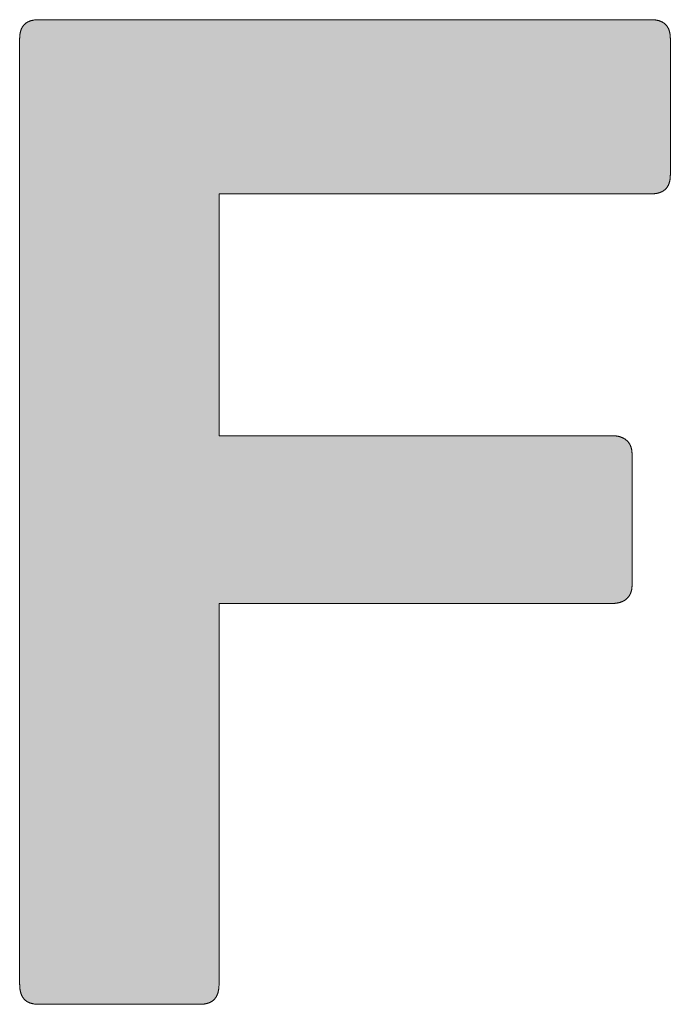
# Model space of a CAD drawing. Units: millimetres. Extents: x 135 to 1620, y 209 to 2309.
# Drawn here: x 1270 to 1278, y 346 to 358 of the extents above; entities that cross this region are included whole.
import ezdxf

# ---------------------------------------------------------------- set-up
doc = ezdxf.new("R2010")
doc.units = ezdxf.units.MM
doc.layers.get('0').update_dxf_attribs({"lineweight": 50})
doc.layers.add('0AL Kontur', color=30, linetype='Continuous', lineweight=30)
doc.layers.add('Peneder_Logo_rot', color=7, linetype='Continuous', lineweight=5, true_color=0xe40026)
doc.styles.add('Peneder_Arial', font='arial.ttf')
doc.styles.add('Peneder_Arial fett', font='arialbd.ttf')

# ---------------------------------------------------------------- blocks, each defined once
blk = doc.blocks.new('PLANKOPF_KLEIN')
at = {"layer": 'Peneder_Logo_rot'}
blk.add_hatch(color=256, dxfattribs=at).paths.add_polyline_path([(-63.6129, 23.4256), (-63.612, 23.4256), (-63.611, 23.4256), (-63.6101, 23.4256), (-63.6092, 23.4257), (-63.6083, 23.4257), (-63.6074, 23.4258), (-63.6066, 23.4258), (-63.6057, 23.4259), (-63.6048, 23.426), (-63.604, 23.4261), (-63.6031, 23.4262), (-63.6023, 23.4263), (-63.6015, 23.4264), (-63.6006, 23.4265), (-63.5998, 23.4266), (-63.599, 23.4268), (-63.5982, 23.4269), (-63.5974, 23.4271), (-63.5966, 23.4273), (-63.5959, 23.4275), (-63.5951, 23.4277), (-63.5944, 23.4279), (-63.5936, 23.4281), (-63.5929, 23.4283), (-63.5921, 23.4285), (-63.5914, 23.4288), (-63.5907, 23.429), (-63.59, 23.4293), (-63.5893, 23.4295), (-63.5886, 23.4298), (-63.5879, 23.4301), (-63.5872, 23.4304), (-63.5866, 23.4307), (-63.5859, 23.431), (-63.5853, 23.4313), (-63.5846, 23.4317), (-63.584, 23.432), (-63.5834, 23.4323), (-63.5828, 23.4327), (-63.5822, 23.4331), (-63.5816, 23.4335), (-63.581, 23.4338), (-63.5804, 23.4342), (-63.5799, 23.4346), (-63.5793, 23.4351), (-63.5788, 23.4355), (-63.5782, 23.4359), (-63.5777, 23.4364), (-63.5772, 23.4368), (-63.5767, 23.4373), (-63.5762, 23.4378), (-63.5757, 23.4382), (-63.5752, 23.4387), (-63.5747, 23.4392), (-63.5743, 23.4397), (-63.5738, 23.4402), (-63.5734, 23.4408), (-63.573, 23.4413), (-63.5725, 23.4419), (-63.5721, 23.4424), (-63.5717, 23.443), (-63.5713, 23.4435), (-63.5709, 23.4441), (-63.5706, 23.4447), (-63.5702, 23.4453), (-63.5698, 23.4459), (-63.5695, 23.4466), (-63.5692, 23.4472), (-63.5688, 23.4478), (-63.5685, 23.4485), (-63.5682, 23.4491), (-63.5679, 23.4498), (-63.5676, 23.4505), (-63.5674, 23.4512), (-63.5671, 23.4518), (-63.5669, 23.4525), (-63.5666, 23.4533), (-63.5664, 23.454), (-63.5662, 23.4547), (-63.5659, 23.4555), (-63.5657, 23.4562), (-63.5656, 23.457), (-63.5654, 23.4577), (-63.5652, 23.4585), (-63.565, 23.4593), (-63.5649, 23.4601), (-63.5648, 23.4609), (-63.5646, 23.4617), (-63.5645, 23.4625), (-63.5644, 23.4634), (-63.5643, 23.4642), (-63.5642, 23.4651), (-63.5642, 23.4659), (-63.5641, 23.4668), (-63.5641, 23.4677), (-63.564, 23.4685), (-63.564, 23.4694), (-63.564, 23.4703), (-63.564, 23.4713), (-63.564, 23.7827), (-63.564, 23.7836), (-63.564, 23.7846), (-63.564, 23.7855), (-63.5641, 23.7864), (-63.5641, 23.7872), (-63.5642, 23.7881), (-63.5642, 23.789), (-63.5643, 23.7898), (-63.5644, 23.7907), (-63.5645, 23.7915), (-63.5646, 23.7924), (-63.5648, 23.7932), (-63.5649, 23.794), (-63.565, 23.7948), (-63.5652, 23.7956), (-63.5654, 23.7964), (-63.5656, 23.7971), (-63.5657, 23.7979), (-63.5659, 23.7987), (-63.5662, 23.7994), (-63.5664, 23.8001), (-63.5666, 23.8009), (-63.5669, 23.8016), (-63.5671, 23.8023), (-63.5674, 23.803), (-63.5676, 23.8037), (-63.5679, 23.8044), (-63.5682, 23.805), (-63.5685, 23.8057), (-63.5688, 23.8064), (-63.5692, 23.807), (-63.5695, 23.8076), (-63.5698, 23.8083), (-63.5702, 23.8089), (-63.5706, 23.8095), (-63.5709, 23.8101), (-63.5713, 23.8107), (-63.5717, 23.8112), (-63.5721, 23.8118), (-63.5725, 23.8124), (-63.573, 23.8129), (-63.5734, 23.8134), (-63.5738, 23.814), (-63.5743, 23.8145), (-63.5747, 23.815), (-63.5752, 23.8155), (-63.5757, 23.816), (-63.5762, 23.8165), (-63.5767, 23.817), (-63.5772, 23.8174), (-63.5777, 23.8179), (-63.5782, 23.8183), (-63.5788, 23.8188), (-63.5793, 23.8192), (-63.5799, 23.8196), (-63.5804, 23.82), (-63.581, 23.8204), (-63.5816, 23.8208), (-63.5822, 23.8212), (-63.5828, 23.8215), (-63.5834, 23.8219), (-63.584, 23.8223), (-63.5846, 23.8226), (-63.5853, 23.8229), (-63.5859, 23.8233), (-63.5866, 23.8236), (-63.5872, 23.8239), (-63.5879, 23.8242), (-63.5886, 23.8245), (-63.5893, 23.8247), (-63.59, 23.825), (-63.5907, 23.8253), (-63.5914, 23.8255), (-63.5921, 23.8258), (-63.5929, 23.826), (-63.5936, 23.8262), (-63.5944, 23.8264), (-63.5951, 23.8266), (-63.5959, 23.8268), (-63.5966, 23.827), (-63.5974, 23.8272), (-63.5982, 23.8273), (-63.599, 23.8275), (-63.5998, 23.8276), (-63.6006, 23.8278), (-63.6015, 23.8279), (-63.6023, 23.828), (-63.6031, 23.8281), (-63.604, 23.8282), (-63.6048, 23.8283), (-63.6057, 23.8284), (-63.6066, 23.8285), (-63.6074, 23.8285), (-63.6083, 23.8286), (-63.6092, 23.8286), (-63.6101, 23.8286), (-63.611, 23.8287), (-63.612, 23.8287), (-63.6129, 23.8287), (-64.5573, 23.8287), (-64.5573, 24.4097), (-63.518, 24.4097), (-63.5171, 24.4098), (-63.5162, 24.4098), (-63.5153, 24.4098), (-63.5144, 24.4098), (-63.5135, 24.4099), (-63.5126, 24.4099), (-63.5117, 24.41), (-63.5109, 24.41), (-63.51, 24.4101), (-63.5092, 24.4102), (-63.5084, 24.4103), (-63.5075, 24.4104), (-63.5067, 24.4105), (-63.5059, 24.4107), (-63.5051, 24.4108), (-63.5043, 24.4109), (-63.5036, 24.4111), (-63.5028, 24.4113), (-63.5021, 24.4114), (-63.5013, 24.4116), (-63.5006, 24.4118), (-63.4998, 24.412), (-63.4991, 24.4122), (-63.4984, 24.4124), (-63.4977, 24.4127), (-63.497, 24.4129), (-63.4963, 24.4132), (-63.4957, 24.4134), (-63.495, 24.4137), (-63.4944, 24.414), (-63.4937, 24.4143), (-63.4931, 24.4145), (-63.4925, 24.4149), (-63.4919, 24.4152), (-63.4912, 24.4155), (-63.4907, 24.4158), (-63.4901, 24.4162), (-63.4895, 24.4165), (-63.4889, 24.4169), (-63.4884, 24.4172), (-63.4878, 24.4176), (-63.4873, 24.418), (-63.4867, 24.4184), (-63.4862, 24.4188), (-63.4857, 24.4192), (-63.4852, 24.4197), (-63.4847, 24.4201), (-63.4842, 24.4206), (-63.4838, 24.421), (-63.4833, 24.4215), (-63.4828, 24.4219), (-63.4824, 24.4224), (-63.482, 24.4229), (-63.4815, 24.4234), (-63.4811, 24.4239), (-63.4807, 24.4245), (-63.4803, 24.425), (-63.4799, 24.4255), (-63.4795, 24.4261), (-63.4792, 24.4266), (-63.4788, 24.4272), (-63.4785, 24.4278), (-63.4781, 24.4284), (-63.4778, 24.429), (-63.4775, 24.4296), (-63.4771, 24.4302), (-63.4768, 24.4308), (-63.4765, 24.4314), (-63.4763, 24.4321), (-63.476, 24.4327), (-63.4757, 24.4334), (-63.4755, 24.4341), (-63.4752, 24.4347), (-63.475, 24.4354), (-63.4747, 24.4361), (-63.4745, 24.4368), (-63.4743, 24.4376), (-63.4741, 24.4383), (-63.4739, 24.439), (-63.4737, 24.4398), (-63.4736, 24.4405), (-63.4734, 24.4413), (-63.4732, 24.4421), (-63.4731, 24.4428), (-63.473, 24.4436), (-63.4728, 24.4444), (-63.4727, 24.4452), (-63.4726, 24.4461), (-63.4725, 24.4469), (-63.4724, 24.4477), (-63.4723, 24.4486), (-63.4723, 24.4494), (-63.4722, 24.4503), (-63.4722, 24.4512), (-63.4721, 24.4521), (-63.4721, 24.453), (-63.4721, 24.4539), (-63.472, 24.4548), (-63.472, 24.4557), (-63.472, 24.7825), (-63.472, 24.7834), (-63.4721, 24.7843), (-63.4721, 24.7852), (-63.4721, 24.7861), (-63.4722, 24.787), (-63.4722, 24.7878), (-63.4723, 24.7887), (-63.4723, 24.7895), (-63.4724, 24.7904), (-63.4725, 24.7912), (-63.4726, 24.792), (-63.4727, 24.7929), (-63.4728, 24.7937), (-63.473, 24.7945), (-63.4731, 24.7952), (-63.4732, 24.796), (-63.4734, 24.7968), (-63.4736, 24.7975), (-63.4737, 24.7983), (-63.4739, 24.799), (-63.4741, 24.7998), (-63.4743, 24.8005), (-63.4745, 24.8012), (-63.4747, 24.8019), (-63.475, 24.8026), (-63.4752, 24.8033), (-63.4755, 24.804), (-63.4757, 24.8046), (-63.476, 24.8053), (-63.4763, 24.8059), (-63.4765, 24.8066), (-63.4768, 24.8072), (-63.4771, 24.8078), (-63.4775, 24.8084), (-63.4778, 24.809), (-63.4781, 24.8096), (-63.4785, 24.8102), (-63.4788, 24.8108), (-63.4792, 24.8113), (-63.4795, 24.8119), (-63.4799, 24.8124), (-63.4803, 24.813), (-63.4807, 24.8135), (-63.4811, 24.814), (-63.4815, 24.8145), (-63.482, 24.815), (-63.4824, 24.8155), (-63.4828, 24.816), (-63.4833, 24.8165), (-63.4838, 24.8169), (-63.4842, 24.8174), (-63.4847, 24.8178), (-63.4852, 24.8183), (-63.4857, 24.8187), (-63.4862, 24.8191), (-63.4867, 24.8195), (-63.4873, 24.8199), (-63.4878, 24.8203), (-63.4884, 24.8207), (-63.4889, 24.821), (-63.4895, 24.8214), (-63.4901, 24.8218), (-63.4907, 24.8221), (-63.4912, 24.8224), (-63.4919, 24.8227), (-63.4925, 24.8231), (-63.4931, 24.8234), (-63.4937, 24.8237), (-63.4944, 24.8239), (-63.495, 24.8242), (-63.4957, 24.8245), (-63.4963, 24.8247), (-63.497, 24.825), (-63.4977, 24.8252), (-63.4984, 24.8255), (-63.4991, 24.8257), (-63.4998, 24.8259), (-63.5006, 24.8261), (-63.5013, 24.8263), (-63.5021, 24.8265), (-63.5028, 24.8266), (-63.5036, 24.8268), (-63.5043, 24.827), (-63.5051, 24.8271), (-63.5059, 24.8272), (-63.5067, 24.8274), (-63.5075, 24.8275), (-63.5084, 24.8276), (-63.5092, 24.8277), (-63.51, 24.8278), (-63.5109, 24.8279), (-63.5117, 24.8279), (-63.5126, 24.828), (-63.5135, 24.828), (-63.5144, 24.8281), (-63.5153, 24.8281), (-63.5162, 24.8281), (-63.5171, 24.8282), (-63.518, 24.8282), (-64.991, 24.8282), (-64.9919, 24.8282), (-64.9928, 24.8281), (-64.9937, 24.8281), (-64.9946, 24.8281), (-64.9955, 24.828), (-64.9964, 24.828), (-64.9973, 24.8279), (-64.9981, 24.8279), (-64.999, 24.8278), (-64.9998, 24.8277), (-65.0006, 24.8276), (-65.0014, 24.8275), (-65.0023, 24.8274), (-65.0031, 24.8272), (-65.0038, 24.8271), (-65.0046, 24.827), (-65.0054, 24.8268), (-65.0062, 24.8266), (-65.0069, 24.8265), (-65.0077, 24.8263), (-65.0084, 24.8261), (-65.0091, 24.8259), (-65.0098, 24.8257), (-65.0105, 24.8255), (-65.0112, 24.8252), (-65.0119, 24.825), (-65.0126, 24.8247), (-65.0133, 24.8245), (-65.0139, 24.8242), (-65.0146, 24.8239), (-65.0152, 24.8237), (-65.0158, 24.8234), (-65.0165, 24.8231), (-65.0171, 24.8227), (-65.0177, 24.8224), (-65.0183, 24.8221), (-65.0188, 24.8218), (-65.0194, 24.8214), (-65.02, 24.821), (-65.0205, 24.8207), (-65.0211, 24.8203), (-65.0216, 24.8199), (-65.0221, 24.8195), (-65.0226, 24.8191), (-65.0232, 24.8187), (-65.0237, 24.8183), (-65.0241, 24.8178), (-65.0246, 24.8174), (-65.0251, 24.8169), (-65.0255, 24.8165), (-65.026, 24.816), (-65.0264, 24.8155), (-65.0269, 24.815), (-65.0273, 24.8145), (-65.0277, 24.814), (-65.0281, 24.8135), (-65.0285, 24.813), (-65.0289, 24.8124), (-65.0293, 24.8119), (-65.0296, 24.8113), (-65.03, 24.8108), (-65.0303, 24.8102), (-65.0307, 24.8096), (-65.031, 24.809), (-65.0313, 24.8084), (-65.0316, 24.8078), (-65.0319, 24.8072), (-65.0322, 24.8066), (-65.0325, 24.8059), (-65.0328, 24.8053), (-65.033, 24.8046), (-65.0333, 24.804), (-65.0335, 24.8033), (-65.0338, 24.8026), (-65.034, 24.8019), (-65.0342, 24.8012), (-65.0344, 24.8005), (-65.0346, 24.7998), (-65.0348, 24.799), (-65.035, 24.7983), (-65.0352, 24.7975), (-65.0353, 24.7968), (-65.0355, 24.796), (-65.0356, 24.7952), (-65.0358, 24.7945), (-65.0359, 24.7937), (-65.036, 24.7929), (-65.0361, 24.792), (-65.0362, 24.7912), (-65.0363, 24.7904), (-65.0364, 24.7895), (-65.0364, 24.7887), (-65.0365, 24.7878), (-65.0365, 24.787), (-65.0366, 24.7861), (-65.0366, 24.7852), (-65.0366, 24.7843), (-65.0367, 24.7834), (-65.0367, 24.7825), (-65.0367, 22.5116), (-65.0367, 22.5106), (-65.0366, 22.5096), (-65.0366, 22.5086), (-65.0366, 22.5076), (-65.0365, 22.5066), (-65.0365, 22.5057), (-65.0364, 22.5047), (-65.0364, 22.5038), (-65.0363, 22.5029), (-65.0362, 22.5019), (-65.0361, 22.501), (-65.036, 22.5002), (-65.0359, 22.4993), (-65.0358, 22.4984), (-65.0356, 22.4975), (-65.0355, 22.4967), (-65.0353, 22.4959), (-65.0352, 22.495), (-65.035, 22.4942), (-65.0348, 22.4934), (-65.0346, 22.4926), (-65.0344, 22.4918), (-65.0342, 22.4911), (-65.034, 22.4903), (-65.0338, 22.4896), (-65.0335, 22.4888), (-65.0333, 22.4881), (-65.033, 22.4874), (-65.0328, 22.4867), (-65.0325, 22.486), (-65.0322, 22.4853), (-65.0319, 22.4846), (-65.0316, 22.484), (-65.0313, 22.4833), (-65.031, 22.4827), (-65.0307, 22.482), (-65.0303, 22.4814), (-65.03, 22.4808), (-65.0296, 22.4802), (-65.0293, 22.4796), (-65.0289, 22.479), (-65.0285, 22.4785), (-65.0281, 22.4779), (-65.0277, 22.4773), (-65.0273, 22.4768), (-65.0269, 22.4763), (-65.0264, 22.4758), (-65.026, 22.4753), (-65.0255, 22.4748), (-65.0251, 22.4743), (-65.0246, 22.4738), (-65.0241, 22.4733), (-65.0237, 22.4729), (-65.0232, 22.4724), (-65.0226, 22.472), (-65.0221, 22.4716), (-65.0216, 22.4712), (-65.0211, 22.4707), (-65.0205, 22.4704), (-65.02, 22.47), (-65.0194, 22.4696), (-65.0188, 22.4692), (-65.0183, 22.4689), (-65.0177, 22.4685), (-65.0171, 22.4682), (-65.0165, 22.4679), (-65.0158, 22.4676), (-65.0152, 22.4673), (-65.0146, 22.467), (-65.0139, 22.4667), (-65.0133, 22.4664), (-65.0126, 22.4661), (-65.0119, 22.4659), (-65.0112, 22.4656), (-65.0105, 22.4654), (-65.0098, 22.4652), (-65.0091, 22.465), (-65.0084, 22.4647), (-65.0077, 22.4646), (-65.0069, 22.4644), (-65.0062, 22.4642), (-65.0054, 22.464), (-65.0046, 22.4639), (-65.0038, 22.4637), (-65.0031, 22.4636), (-65.0023, 22.4635), (-65.0014, 22.4633), (-65.0006, 22.4632), (-64.9998, 22.4631), (-64.999, 22.463), (-64.9981, 22.463), (-64.9973, 22.4629), (-64.9964, 22.4628), (-64.9955, 22.4628), (-64.9946, 22.4627), (-64.9937, 22.4627), (-64.9928, 22.4627), (-64.9919, 22.4627), (-64.991, 22.4627), (-64.6032, 22.4627), (-64.6023, 22.4627), (-64.6014, 22.4627), (-64.6005, 22.4627), (-64.5996, 22.4627), (-64.5987, 22.4628), (-64.5978, 22.4628), (-64.597, 22.4629), (-64.5961, 22.463), (-64.5952, 22.463), (-64.5944, 22.4631), (-64.5936, 22.4632), (-64.5928, 22.4633), (-64.5919, 22.4635), (-64.5911, 22.4636), (-64.5903, 22.4637), (-64.5896, 22.4639), (-64.5888, 22.464), (-64.588, 22.4642), (-64.5873, 22.4644), (-64.5865, 22.4646), (-64.5858, 22.4647), (-64.5851, 22.465), (-64.5843, 22.4652), (-64.5836, 22.4654), (-64.5829, 22.4656), (-64.5822, 22.4659), (-64.5816, 22.4661), (-64.5809, 22.4664), (-64.5802, 22.4667), (-64.5796, 22.467), (-64.5789, 22.4673), (-64.5783, 22.4676), (-64.5777, 22.4679), (-64.5771, 22.4682), (-64.5765, 22.4685), (-64.5759, 22.4689), (-64.5753, 22.4692), (-64.5747, 22.4696), (-64.5741, 22.47), (-64.5736, 22.4704), (-64.573, 22.4707), (-64.5725, 22.4712), (-64.572, 22.4716), (-64.5714, 22.472), (-64.5709, 22.4724), (-64.5704, 22.4729), (-64.5699, 22.4733), (-64.5695, 22.4738), (-64.569, 22.4743), (-64.5685, 22.4748), (-64.5681, 22.4753), (-64.5676, 22.4758), (-64.5672, 22.4763), (-64.5668, 22.4768), (-64.5663, 22.4773), (-64.5659, 22.4779), (-64.5655, 22.4785), (-64.5651, 22.479), (-64.5648, 22.4796), (-64.5644, 22.4802), (-64.564, 22.4808), (-64.5637, 22.4814), (-64.5633, 22.482), (-64.563, 22.4827), (-64.5627, 22.4833), (-64.5624, 22.484), (-64.5621, 22.4846), (-64.5618, 22.4853), (-64.5615, 22.486), (-64.5612, 22.4867), (-64.5609, 22.4874), (-64.5607, 22.4881), (-64.5604, 22.4888), (-64.5602, 22.4896), (-64.56, 22.4903), (-64.5597, 22.4911), (-64.5595, 22.4918), (-64.5593, 22.4926), (-64.5591, 22.4934), (-64.559, 22.4942), (-64.5588, 22.495), (-64.5586, 22.4959), (-64.5585, 22.4967), (-64.5583, 22.4975), (-64.5582, 22.4984), (-64.558, 22.4993), (-64.5579, 22.5002), (-64.5578, 22.501), (-64.5577, 22.5019), (-64.5576, 22.5029), (-64.5576, 22.5038), (-64.5575, 22.5047), (-64.5574, 22.5057), (-64.5574, 22.5066), (-64.5573, 22.5076), (-64.5573, 22.5086), (-64.5573, 22.5096), (-64.5573, 22.5106), (-64.5573, 22.5116), (-64.5573, 23.4256)])
for p, q in [((-64.991, 24.8282), (-63.518, 24.8282)), ((-65.0367, 22.5116), (-65.0367, 24.7825)), ((-63.472, 24.7825), (-63.472, 24.4557)), ((-63.518, 24.4097), (-64.5573, 24.4097)), ((-64.5573, 24.4097), (-64.5573, 23.8287)), ((-64.5573, 23.8287), (-63.6129, 23.8287)), ((-63.564, 23.7827), (-63.564, 23.4713)), ((-63.6129, 23.4256), (-64.5573, 23.4256)), ((-64.5573, 23.4256), (-64.5573, 22.5116)), ((-64.6032, 22.4627), (-64.991, 22.4627))]:
    blk.add_line(p, q, dxfattribs=at)
for points in [[(-64.991, 24.8282), (-64.9919, 24.8282), (-64.9928, 24.8281), (-64.9937, 24.8281), (-64.9946, 24.8281), (-64.9955, 24.828), (-64.9964, 24.828), (-64.9973, 24.8279), (-64.9981, 24.8279), (-64.999, 24.8278), (-64.9998, 24.8277), (-65.0006, 24.8276), (-65.0014, 24.8275), (-65.0023, 24.8274), (-65.0031, 24.8272), (-65.0038, 24.8271), (-65.0046, 24.827), (-65.0054, 24.8268), (-65.0062, 24.8266), (-65.0069, 24.8265), (-65.0077, 24.8263), (-65.0084, 24.8261), (-65.0091, 24.8259), (-65.0098, 24.8257), (-65.0105, 24.8255), (-65.0112, 24.8252), (-65.0119, 24.825), (-65.0126, 24.8247), (-65.0133, 24.8245), (-65.0139, 24.8242), (-65.0146, 24.8239), (-65.0152, 24.8237), (-65.0158, 24.8234), (-65.0165, 24.8231), (-65.0171, 24.8227), (-65.0177, 24.8224), (-65.0183, 24.8221), (-65.0188, 24.8218), (-65.0194, 24.8214), (-65.02, 24.821), (-65.0205, 24.8207), (-65.0211, 24.8203), (-65.0216, 24.8199), (-65.0221, 24.8195), (-65.0226, 24.8191), (-65.0232, 24.8187), (-65.0237, 24.8183), (-65.0241, 24.8178), (-65.0246, 24.8174), (-65.0251, 24.8169), (-65.0255, 24.8165), (-65.026, 24.816), (-65.0264, 24.8155), (-65.0269, 24.815), (-65.0273, 24.8145), (-65.0277, 24.814), (-65.0281, 24.8135), (-65.0285, 24.813), (-65.0289, 24.8124), (-65.0293, 24.8119), (-65.0296, 24.8113), (-65.03, 24.8108), (-65.0303, 24.8102), (-65.0307, 24.8096), (-65.031, 24.809), (-65.0313, 24.8084), (-65.0316, 24.8078), (-65.0319, 24.8072), (-65.0322, 24.8066), (-65.0325, 24.8059), (-65.0328, 24.8053), (-65.033, 24.8046), (-65.0333, 24.804), (-65.0335, 24.8033), (-65.0338, 24.8026), (-65.034, 24.8019), (-65.0342, 24.8012), (-65.0344, 24.8005), (-65.0346, 24.7998), (-65.0348, 24.799), (-65.035, 24.7983), (-65.0352, 24.7975), (-65.0353, 24.7968), (-65.0355, 24.796), (-65.0356, 24.7952), (-65.0358, 24.7945), (-65.0359, 24.7937), (-65.036, 24.7929), (-65.0361, 24.792), (-65.0362, 24.7912), (-65.0363, 24.7904), (-65.0364, 24.7895), (-65.0364, 24.7887), (-65.0365, 24.7878), (-65.0365, 24.787), (-65.0366, 24.7861), (-65.0366, 24.7852), (-65.0366, 24.7843), (-65.0367, 24.7834), (-65.0367, 24.7825)], [(-63.472, 24.7825), (-63.472, 24.7834), (-63.4721, 24.7843), (-63.4721, 24.7852), (-63.4721, 24.7861), (-63.4722, 24.787), (-63.4722, 24.7878), (-63.4723, 24.7887), (-63.4723, 24.7895), (-63.4724, 24.7904), (-63.4725, 24.7912), (-63.4726, 24.792), (-63.4727, 24.7929), (-63.4728, 24.7937), (-63.473, 24.7945), (-63.4731, 24.7952), (-63.4732, 24.796), (-63.4734, 24.7968), (-63.4736, 24.7975), (-63.4737, 24.7983), (-63.4739, 24.799), (-63.4741, 24.7998), (-63.4743, 24.8005), (-63.4745, 24.8012), (-63.4747, 24.8019), (-63.475, 24.8026), (-63.4752, 24.8033), (-63.4755, 24.804), (-63.4757, 24.8046), (-63.476, 24.8053), (-63.4763, 24.8059), (-63.4765, 24.8066), (-63.4768, 24.8072), (-63.4771, 24.8078), (-63.4775, 24.8084), (-63.4778, 24.809), (-63.4781, 24.8096), (-63.4785, 24.8102), (-63.4788, 24.8108), (-63.4792, 24.8113), (-63.4795, 24.8119), (-63.4799, 24.8124), (-63.4803, 24.813), (-63.4807, 24.8135), (-63.4811, 24.814), (-63.4815, 24.8145), (-63.482, 24.815), (-63.4824, 24.8155), (-63.4828, 24.816), (-63.4833, 24.8165), (-63.4838, 24.8169), (-63.4842, 24.8174), (-63.4847, 24.8178), (-63.4852, 24.8183), (-63.4857, 24.8187), (-63.4862, 24.8191), (-63.4867, 24.8195), (-63.4873, 24.8199), (-63.4878, 24.8203), (-63.4884, 24.8207), (-63.4889, 24.821), (-63.4895, 24.8214), (-63.4901, 24.8218), (-63.4907, 24.8221), (-63.4912, 24.8224), (-63.4919, 24.8227), (-63.4925, 24.8231), (-63.4931, 24.8234), (-63.4937, 24.8237), (-63.4944, 24.8239), (-63.495, 24.8242), (-63.4957, 24.8245), (-63.4963, 24.8247), (-63.497, 24.825), (-63.4977, 24.8252), (-63.4984, 24.8255), (-63.4991, 24.8257), (-63.4998, 24.8259), (-63.5006, 24.8261), (-63.5013, 24.8263), (-63.5021, 24.8265), (-63.5028, 24.8266), (-63.5036, 24.8268), (-63.5043, 24.827), (-63.5051, 24.8271), (-63.5059, 24.8272), (-63.5067, 24.8274), (-63.5075, 24.8275), (-63.5084, 24.8276), (-63.5092, 24.8277), (-63.51, 24.8278), (-63.5109, 24.8279), (-63.5117, 24.8279), (-63.5126, 24.828), (-63.5135, 24.828), (-63.5144, 24.8281), (-63.5153, 24.8281), (-63.5162, 24.8281), (-63.5171, 24.8282), (-63.518, 24.8282)], [(-63.518, 24.4097), (-63.5171, 24.4098), (-63.5162, 24.4098), (-63.5153, 24.4098), (-63.5144, 24.4098), (-63.5135, 24.4099), (-63.5126, 24.4099), (-63.5117, 24.41), (-63.5109, 24.41), (-63.51, 24.4101), (-63.5092, 24.4102), (-63.5084, 24.4103), (-63.5075, 24.4104), (-63.5067, 24.4105), (-63.5059, 24.4107), (-63.5051, 24.4108), (-63.5043, 24.4109), (-63.5036, 24.4111), (-63.5028, 24.4113), (-63.5021, 24.4114), (-63.5013, 24.4116), (-63.5006, 24.4118), (-63.4998, 24.412), (-63.4991, 24.4122), (-63.4984, 24.4124), (-63.4977, 24.4127), (-63.497, 24.4129), (-63.4963, 24.4132), (-63.4957, 24.4134), (-63.495, 24.4137), (-63.4944, 24.414), (-63.4937, 24.4143), (-63.4931, 24.4145), (-63.4925, 24.4149), (-63.4919, 24.4152), (-63.4912, 24.4155), (-63.4907, 24.4158), (-63.4901, 24.4162), (-63.4895, 24.4165), (-63.4889, 24.4169), (-63.4884, 24.4172), (-63.4878, 24.4176), (-63.4873, 24.418), (-63.4867, 24.4184), (-63.4862, 24.4188), (-63.4857, 24.4192), (-63.4852, 24.4197), (-63.4847, 24.4201), (-63.4842, 24.4206), (-63.4838, 24.421), (-63.4833, 24.4215), (-63.4828, 24.4219), (-63.4824, 24.4224), (-63.482, 24.4229), (-63.4815, 24.4234), (-63.4811, 24.4239), (-63.4807, 24.4245), (-63.4803, 24.425), (-63.4799, 24.4255), (-63.4795, 24.4261), (-63.4792, 24.4266), (-63.4788, 24.4272), (-63.4785, 24.4278), (-63.4781, 24.4284), (-63.4778, 24.429), (-63.4775, 24.4296), (-63.4771, 24.4302), (-63.4768, 24.4308), (-63.4765, 24.4314), (-63.4763, 24.4321), (-63.476, 24.4327), (-63.4757, 24.4334), (-63.4755, 24.4341), (-63.4752, 24.4347), (-63.475, 24.4354), (-63.4747, 24.4361), (-63.4745, 24.4368), (-63.4743, 24.4376), (-63.4741, 24.4383), (-63.4739, 24.439), (-63.4737, 24.4398), (-63.4736, 24.4405), (-63.4734, 24.4413), (-63.4732, 24.4421), (-63.4731, 24.4428), (-63.473, 24.4436), (-63.4728, 24.4444), (-63.4727, 24.4452), (-63.4726, 24.4461), (-63.4725, 24.4469), (-63.4724, 24.4477), (-63.4723, 24.4486), (-63.4723, 24.4494), (-63.4722, 24.4503), (-63.4722, 24.4512), (-63.4721, 24.4521), (-63.4721, 24.453), (-63.4721, 24.4539), (-63.472, 24.4548), (-63.472, 24.4557)], [(-63.564, 23.7827), (-63.564, 23.7836), (-63.564, 23.7846), (-63.564, 23.7855), (-63.5641, 23.7864), (-63.5641, 23.7872), (-63.5642, 23.7881), (-63.5642, 23.789), (-63.5643, 23.7898), (-63.5644, 23.7907), (-63.5645, 23.7915), (-63.5646, 23.7924), (-63.5648, 23.7932), (-63.5649, 23.794), (-63.565, 23.7948), (-63.5652, 23.7956), (-63.5654, 23.7964), (-63.5656, 23.7971), (-63.5657, 23.7979), (-63.5659, 23.7987), (-63.5662, 23.7994), (-63.5664, 23.8001), (-63.5666, 23.8009), (-63.5669, 23.8016), (-63.5671, 23.8023), (-63.5674, 23.803), (-63.5676, 23.8037), (-63.5679, 23.8044), (-63.5682, 23.805), (-63.5685, 23.8057), (-63.5688, 23.8064), (-63.5692, 23.807), (-63.5695, 23.8076), (-63.5698, 23.8083), (-63.5702, 23.8089), (-63.5706, 23.8095), (-63.5709, 23.8101), (-63.5713, 23.8107), (-63.5717, 23.8112), (-63.5721, 23.8118), (-63.5725, 23.8124), (-63.573, 23.8129), (-63.5734, 23.8134), (-63.5738, 23.814), (-63.5743, 23.8145), (-63.5747, 23.815), (-63.5752, 23.8155), (-63.5757, 23.816), (-63.5762, 23.8165), (-63.5767, 23.817), (-63.5772, 23.8174), (-63.5777, 23.8179), (-63.5782, 23.8183), (-63.5788, 23.8188), (-63.5793, 23.8192), (-63.5799, 23.8196), (-63.5804, 23.82), (-63.581, 23.8204), (-63.5816, 23.8208), (-63.5822, 23.8212), (-63.5828, 23.8215), (-63.5834, 23.8219), (-63.584, 23.8223), (-63.5846, 23.8226), (-63.5853, 23.8229), (-63.5859, 23.8233), (-63.5866, 23.8236), (-63.5872, 23.8239), (-63.5879, 23.8242), (-63.5886, 23.8245), (-63.5893, 23.8247), (-63.59, 23.825), (-63.5907, 23.8253), (-63.5914, 23.8255), (-63.5921, 23.8258), (-63.5929, 23.826), (-63.5936, 23.8262), (-63.5944, 23.8264), (-63.5951, 23.8266), (-63.5959, 23.8268), (-63.5966, 23.827), (-63.5974, 23.8272), (-63.5982, 23.8273), (-63.599, 23.8275), (-63.5998, 23.8276), (-63.6006, 23.8278), (-63.6015, 23.8279), (-63.6023, 23.828), (-63.6031, 23.8281), (-63.604, 23.8282), (-63.6048, 23.8283), (-63.6057, 23.8284), (-63.6066, 23.8285), (-63.6074, 23.8285), (-63.6083, 23.8286), (-63.6092, 23.8286), (-63.6101, 23.8286), (-63.611, 23.8287), (-63.612, 23.8287), (-63.6129, 23.8287)], [(-63.6129, 23.4256), (-63.612, 23.4256), (-63.611, 23.4256), (-63.6101, 23.4256), (-63.6092, 23.4257), (-63.6083, 23.4257), (-63.6074, 23.4258), (-63.6066, 23.4258), (-63.6057, 23.4259), (-63.6048, 23.426), (-63.604, 23.4261), (-63.6031, 23.4262), (-63.6023, 23.4263), (-63.6015, 23.4264), (-63.6006, 23.4265), (-63.5998, 23.4266), (-63.599, 23.4268), (-63.5982, 23.4269), (-63.5974, 23.4271), (-63.5966, 23.4273), (-63.5959, 23.4275), (-63.5951, 23.4277), (-63.5944, 23.4279), (-63.5936, 23.4281), (-63.5929, 23.4283), (-63.5921, 23.4285), (-63.5914, 23.4288), (-63.5907, 23.429), (-63.59, 23.4293), (-63.5893, 23.4295), (-63.5886, 23.4298), (-63.5879, 23.4301), (-63.5872, 23.4304), (-63.5866, 23.4307), (-63.5859, 23.431), (-63.5853, 23.4313), (-63.5846, 23.4317), (-63.584, 23.432), (-63.5834, 23.4323), (-63.5828, 23.4327), (-63.5822, 23.4331), (-63.5816, 23.4335), (-63.581, 23.4338), (-63.5804, 23.4342), (-63.5799, 23.4346), (-63.5793, 23.4351), (-63.5788, 23.4355), (-63.5782, 23.4359), (-63.5777, 23.4364), (-63.5772, 23.4368), (-63.5767, 23.4373), (-63.5762, 23.4378), (-63.5757, 23.4382), (-63.5752, 23.4387), (-63.5747, 23.4392), (-63.5743, 23.4397), (-63.5738, 23.4402), (-63.5734, 23.4408), (-63.573, 23.4413), (-63.5725, 23.4419), (-63.5721, 23.4424), (-63.5717, 23.443), (-63.5713, 23.4435), (-63.5709, 23.4441), (-63.5706, 23.4447), (-63.5702, 23.4453), (-63.5698, 23.4459), (-63.5695, 23.4466), (-63.5692, 23.4472), (-63.5688, 23.4478), (-63.5685, 23.4485), (-63.5682, 23.4491), (-63.5679, 23.4498), (-63.5676, 23.4505), (-63.5674, 23.4512), (-63.5671, 23.4518), (-63.5669, 23.4525), (-63.5666, 23.4533), (-63.5664, 23.454), (-63.5662, 23.4547), (-63.5659, 23.4555), (-63.5657, 23.4562), (-63.5656, 23.457), (-63.5654, 23.4577), (-63.5652, 23.4585), (-63.565, 23.4593), (-63.5649, 23.4601), (-63.5648, 23.4609), (-63.5646, 23.4617), (-63.5645, 23.4625), (-63.5644, 23.4634), (-63.5643, 23.4642), (-63.5642, 23.4651), (-63.5642, 23.4659), (-63.5641, 23.4668), (-63.5641, 23.4677), (-63.564, 23.4685), (-63.564, 23.4694), (-63.564, 23.4703), (-63.564, 23.4713)], [(-65.0367, 22.5116), (-65.0367, 22.5106), (-65.0366, 22.5096), (-65.0366, 22.5086), (-65.0366, 22.5076), (-65.0365, 22.5066), (-65.0365, 22.5057), (-65.0364, 22.5047), (-65.0364, 22.5038), (-65.0363, 22.5029), (-65.0362, 22.5019), (-65.0361, 22.501), (-65.036, 22.5002), (-65.0359, 22.4993), (-65.0358, 22.4984), (-65.0356, 22.4975), (-65.0355, 22.4967), (-65.0353, 22.4959), (-65.0352, 22.495), (-65.035, 22.4942), (-65.0348, 22.4934), (-65.0346, 22.4926), (-65.0344, 22.4918), (-65.0342, 22.4911), (-65.034, 22.4903), (-65.0338, 22.4896), (-65.0335, 22.4888), (-65.0333, 22.4881), (-65.033, 22.4874), (-65.0328, 22.4867), (-65.0325, 22.486), (-65.0322, 22.4853), (-65.0319, 22.4846), (-65.0316, 22.484), (-65.0313, 22.4833), (-65.031, 22.4827), (-65.0307, 22.482), (-65.0303, 22.4814), (-65.03, 22.4808), (-65.0296, 22.4802), (-65.0293, 22.4796), (-65.0289, 22.479), (-65.0285, 22.4785), (-65.0281, 22.4779), (-65.0277, 22.4773), (-65.0273, 22.4768), (-65.0269, 22.4763), (-65.0264, 22.4758), (-65.026, 22.4753), (-65.0255, 22.4748), (-65.0251, 22.4743), (-65.0246, 22.4738), (-65.0241, 22.4733), (-65.0237, 22.4729), (-65.0232, 22.4724), (-65.0226, 22.472), (-65.0221, 22.4716), (-65.0216, 22.4712), (-65.0211, 22.4707), (-65.0205, 22.4704), (-65.02, 22.47), (-65.0194, 22.4696), (-65.0188, 22.4692), (-65.0183, 22.4689), (-65.0177, 22.4685), (-65.0171, 22.4682), (-65.0165, 22.4679), (-65.0158, 22.4676), (-65.0152, 22.4673), (-65.0146, 22.467), (-65.0139, 22.4667), (-65.0133, 22.4664), (-65.0126, 22.4661), (-65.0119, 22.4659), (-65.0112, 22.4656), (-65.0105, 22.4654), (-65.0098, 22.4652), (-65.0091, 22.465), (-65.0084, 22.4647), (-65.0077, 22.4646), (-65.0069, 22.4644), (-65.0062, 22.4642), (-65.0054, 22.464), (-65.0046, 22.4639), (-65.0038, 22.4637), (-65.0031, 22.4636), (-65.0023, 22.4635), (-65.0014, 22.4633), (-65.0006, 22.4632), (-64.9998, 22.4631), (-64.999, 22.463), (-64.9981, 22.463), (-64.9973, 22.4629), (-64.9964, 22.4628), (-64.9955, 22.4628), (-64.9946, 22.4627), (-64.9937, 22.4627), (-64.9928, 22.4627), (-64.9919, 22.4627), (-64.991, 22.4627)], [(-64.6032, 22.4627), (-64.6023, 22.4627), (-64.6014, 22.4627), (-64.6005, 22.4627), (-64.5996, 22.4627), (-64.5987, 22.4628), (-64.5978, 22.4628), (-64.597, 22.4629), (-64.5961, 22.463), (-64.5952, 22.463), (-64.5944, 22.4631), (-64.5936, 22.4632), (-64.5928, 22.4633), (-64.5919, 22.4635), (-64.5911, 22.4636), (-64.5903, 22.4637), (-64.5896, 22.4639), (-64.5888, 22.464), (-64.588, 22.4642), (-64.5873, 22.4644), (-64.5865, 22.4646), (-64.5858, 22.4647), (-64.5851, 22.465), (-64.5843, 22.4652), (-64.5836, 22.4654), (-64.5829, 22.4656), (-64.5822, 22.4659), (-64.5816, 22.4661), (-64.5809, 22.4664), (-64.5802, 22.4667), (-64.5796, 22.467), (-64.5789, 22.4673), (-64.5783, 22.4676), (-64.5777, 22.4679), (-64.5771, 22.4682), (-64.5765, 22.4685), (-64.5759, 22.4689), (-64.5753, 22.4692), (-64.5747, 22.4696), (-64.5741, 22.47), (-64.5736, 22.4704), (-64.573, 22.4707), (-64.5725, 22.4712), (-64.572, 22.4716), (-64.5714, 22.472), (-64.5709, 22.4724), (-64.5704, 22.4729), (-64.5699, 22.4733), (-64.5695, 22.4738), (-64.569, 22.4743), (-64.5685, 22.4748), (-64.5681, 22.4753), (-64.5676, 22.4758), (-64.5672, 22.4763), (-64.5668, 22.4768), (-64.5663, 22.4773), (-64.5659, 22.4779), (-64.5655, 22.4785), (-64.5651, 22.479), (-64.5648, 22.4796), (-64.5644, 22.4802), (-64.564, 22.4808), (-64.5637, 22.4814), (-64.5633, 22.482), (-64.563, 22.4827), (-64.5627, 22.4833), (-64.5624, 22.484), (-64.5621, 22.4846), (-64.5618, 22.4853), (-64.5615, 22.486), (-64.5612, 22.4867), (-64.5609, 22.4874), (-64.5607, 22.4881), (-64.5604, 22.4888), (-64.5602, 22.4896), (-64.56, 22.4903), (-64.5597, 22.4911), (-64.5595, 22.4918), (-64.5593, 22.4926), (-64.5591, 22.4934), (-64.559, 22.4942), (-64.5588, 22.495), (-64.5586, 22.4959), (-64.5585, 22.4967), (-64.5583, 22.4975), (-64.5582, 22.4984), (-64.558, 22.4993), (-64.5579, 22.5002), (-64.5578, 22.501), (-64.5577, 22.5019), (-64.5576, 22.5029), (-64.5576, 22.5038), (-64.5575, 22.5047), (-64.5574, 22.5057), (-64.5574, 22.5066), (-64.5573, 22.5076), (-64.5573, 22.5086), (-64.5573, 22.5096), (-64.5573, 22.5106), (-64.5573, 22.5116)]]:
    blk.add_lwpolyline(points, dxfattribs=at)
for tag, p, height, style in [('GEN-TITLE-NAME', (-70.0168, 46.4185), 2.5, 'Peneder_Arial'), ('GEN-TITLE-DAT', (-33.7, 46.4145), 2.5, 'Peneder_Arial'), ('PLANINHALT', (-179.5006, 45.439), 3.5, 'Peneder_Arial fett'), ('PLANINHALT2', (-179.5006, 36.7289), 3.5, 'Peneder_Arial fett'), ('POSINDEX_MAßSTAB', (-33.7168, 37.4603), 2.5, 'Peneder_Arial'), ('BLATTFORMAT', (-70.0168, 37.4603), 2.5, 'Peneder_Arial'), ('PLANINHALT3', (-179.5006, 28.9289), 3.5, 'Peneder_Arial'), ('ZEICHNUNGSNUMMER', (-179.5006, 21.1289), 3.5, 'Peneder_Arial')]:
    blk.add_attdef(tag, p, '', height=height, dxfattribs=dict(style=style))

msp = doc.modelspace()

# ---------------------------------------------------------------- block references
at = {"layer": '0AL Kontur', "lineweight": 0, "xscale": 5, "yscale": 5, "zscale": 5}
msp.add_blockref('PLANKOPF_KLEIN', (1595.4804142, 233.8341376), dxfattribs=at)

doc.saveas('drawing.dxf')
